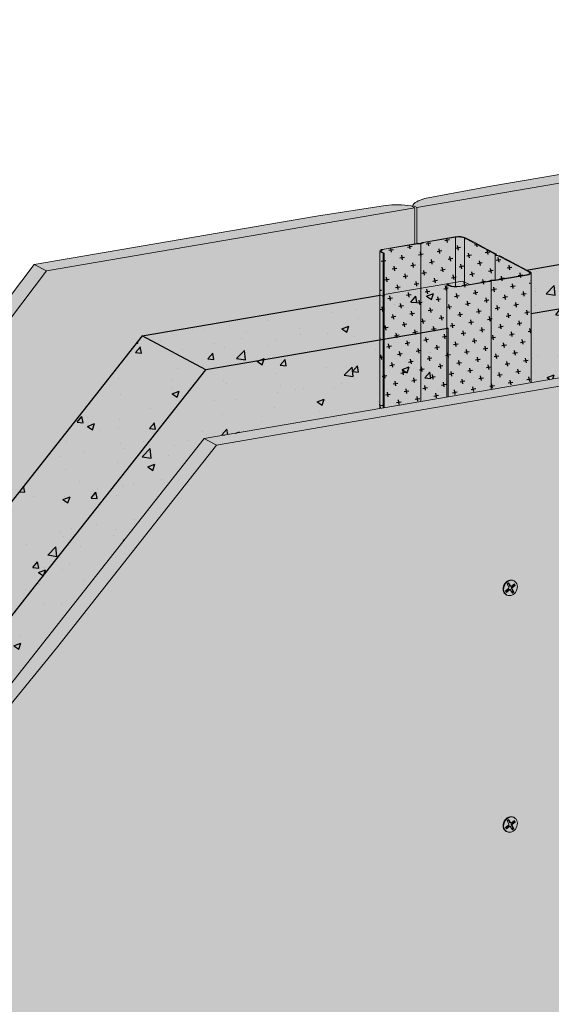
# Model space of a CAD drawing. Units: metres. Extents: x 1671 to 3110, y -1025 to 1243.
# Drawn here: x 2067 to 2335, y 200 to 696 of the extents above; entities that cross this region are included whole.
import ezdxf

# ---------------------------------------------------------------- set-up
doc = ezdxf.new("R2010")
doc.units = ezdxf.units.M
for name, color, linetype in [('Rigips Befestigungen', 8, 'Continuous'), ('Rigips Dämmung', 3, 'Continuous'), ('Rigips Profile 2', 5, 'Continuous'), ('Rigips Schraffur 4', 8, 'Continuous')]:
    doc.layers.add(name, color=color, linetype=linetype)
for name, color, linetype, true_color in [('Rigips Schr Die Blaue FH', 7, 'Continuous', 0xa7d1e2), ('Rigips Schr Dämmung FH', 7, 'Continuous', 0xeddf9e), ('Rigips Schr Profile PS', 7, 'Continuous', 0xd5e5ec), ('Rigips Schr RB FH', 7, 'Continuous', 0xdedede)]:
    doc.layers.add(name, color=color, linetype=linetype, true_color=true_color)
pattern_1 = [(10, (-1475.0436, -1e-14), (3.8631475, 5.5171464), [2.38125, -7.14375]), (100, (-1473.6643, -0.966), (-5.5171464, 3.8631475), [2.38125, -7.14375])]

msp = doc.modelspace()

# ---------------------------------------------------------------- hatches: boundary and pattern name
at = {"layer": 'Rigips Dämmung'}
h = msp.add_hatch(dxfattribs=at)
h.set_pattern_fill('AR-CONC', color=256, scale=0.2)
edge = h.paths.add_edge_path()
edge.add_ellipse((2553.84, 587.28), major_axis=(0.3, 0), ratio=0.301211, start_angle=299.6104, end_angle=360)
edge.add_ellipse((2553.84, 587.28), major_axis=(0.3, 0), ratio=0.301211, start_angle=360, end_angle=389.6104)
edge.add_line((2554.1, 587.33), (2553.56, 587.61))
edge.add_ellipse((2553.83, 587.66), major_axis=(-0.3, 0), ratio=0.301211, start_angle=313.3828, end_angle=389.6104, ccw=False)
edge.add_line((2553.62, 587.72), (2553.62, 609.18))
edge.add_line((2553.62, 609.18), (2554.14, 609.27))
edge.add_line((2554.14, 609.27), (2555.13, 608.75))
edge.add_ellipse((2558.09, 609.26), major_axis=(-3.4, 0), ratio=0.301211, start_angle=29.6439, end_angle=119.6575)
edge.add_line((2559.77, 608.37), (2564.91, 609.25))
edge.add_line((2564.91, 609.25), (2561.51, 611.04))
edge.add_line((2561.51, 611.04), (2521.93, 604.26))
edge.add_line((2521.93, 604.26), (2521.93, 603.8))
edge.add_line((2521.93, 603.8), (2522.24, 603.63))
edge.add_ellipse((2521.85, 603.65), major_axis=(0.3, 0), ratio=0.301211, start_angle=299.6507, end_angle=330.3493, ccw=False)
edge.add_ellipse((2521.35, 603.57), major_axis=(0.3, 0), ratio=0.301211, start_angle=209.6507, end_angle=281.2359, ccw=False)
edge.add_line((2521.15, 603.49), (2520.39, 603.89))
edge.add_ellipse((2520.13, 603.84), major_axis=(0.3, 0), ratio=0.301211, start_angle=29.6507, end_angle=119.6242)
edge.add_line((2519.98, 603.92), (2322.11, 570.03))
edge.add_line((2322.11, 570.03), (2324.22, 568.91))
edge.add_ellipse((2320.4, 568.5), major_axis=(-4, 0), ratio=0.301211, start_angle=180, end_angle=209.6507, ccw=False)
edge.add_ellipse((2320.4, 568.5), major_axis=(-4, 0), ratio=0.301211, start_angle=119.6507, end_angle=180, ccw=False)
edge.add_line((2324.4, 568.33), (2324.4, 547.9))
edge.add_line((2324.4, 547.9), (2344.16, 551.29))
edge.add_line((2344.16, 551.29), (2553.99, 587.2))
h.paths.add_polyline_path([(2554.14, 587.23), (2344.16, 551.29), (2324.4, 547.9), (2324.4, 513.34), (2554.14, 552.74)])
h = msp.add_hatch(dxfattribs=at)
h.set_pattern_fill('AR-CONC', color=256, scale=0.2)
h.paths.add_polyline_path([(2282.56, 506.17), (2282.56, 540.66), (2160.7, 519.8), (2072.58, 408.08), (2052.82, 383), (2052.82, 349.34), (2159.85, 485.13)])
edge = h.paths.add_edge_path()
edge.add_line((2128.53, 536.82), (2040.43, 425.09))
edge.add_line((2040.43, 425.09), (2023.33, 403.4))
edge.add_line((2023.33, 403.4), (2024.4, 402.84))
edge.add_line((2024.4, 402.84), (2030.58, 399.57))
edge.add_line((2030.58, 399.57), (2035.26, 397.09))
edge.add_line((2035.26, 397.09), (2035.33, 396.52))
edge.add_ellipse((2035.43, 396.52), major_axis=(-0.1, 0), ratio=0.301211, start_angle=1.9678, end_angle=57.3336)
edge.add_line((2035.37, 396.49), (2036.97, 396.19))
edge.add_line((2036.97, 396.19), (2041.6, 393.74))
edge.add_line((2041.6, 393.74), (2047.79, 390.46))
edge.add_line((2047.79, 390.46), (2052.64, 387.9))
edge.add_ellipse((2048.82, 387.48), major_axis=(-4, 0), ratio=0.301211, start_angle=180, end_angle=209.6507, ccw=False)
edge.add_line((2052.82, 387.48), (2052.82, 383))
edge.add_line((2052.82, 383), (2072.58, 408.08))
edge.add_line((2072.58, 408.08), (2160.7, 519.8))
edge.add_line((2160.7, 519.8), (2128.53, 536.82))
edge = h.paths.add_edge_path()
edge.add_ellipse((2282.26, 540.72), major_axis=(0.3, 0), ratio=0.301211, start_angle=299.6104, end_angle=360)
edge.add_ellipse((2282.26, 540.72), major_axis=(0.3, 0), ratio=0.301211, start_angle=360, end_angle=389.6104)
edge.add_line((2282.52, 540.76), (2281.98, 541.05))
edge.add_ellipse((2282.24, 541.09), major_axis=(-0.3, 0), ratio=0.301211, start_angle=313.3828, end_angle=389.6104, ccw=False)
edge.add_line((2282.04, 541.16), (2282.04, 562.62))
edge.add_line((2282.04, 562.62), (2282.56, 562.71))
edge.add_line((2282.56, 562.71), (2289.93, 564.48))
edge.add_line((2289.93, 564.48), (2250.35, 557.69))
edge.add_line((2250.35, 557.69), (2250.35, 557.23))
edge.add_line((2250.35, 557.23), (2250.54, 557.13))
edge.add_ellipse((2250.27, 557.09), major_axis=(0.3, 0), ratio=0.301211, start_angle=330.3493, end_angle=389.6507, ccw=False)
edge.add_line((2250.61, 557.04), (2249.66, 556.88))
edge.add_line((2249.66, 556.88), (2248.81, 557.32))
edge.add_ellipse((2248.55, 557.28), major_axis=(0.3, 0), ratio=0.301211, start_angle=29.6507, end_angle=119.6242)
edge.add_line((2248.4, 557.36), (2128.53, 536.82))
edge.add_line((2128.53, 536.82), (2160.7, 519.8))
edge.add_line((2160.7, 519.8), (2282.41, 540.64))
at = {"layer": 'Rigips Schr Die Blaue FH'}
h = msp.add_hatch(color=256, dxfattribs=at)
h.dxf.hatch_style = 1
edge = h.paths.add_edge_path()
edge.add_line((2856.69, 600.28), (2628.56, 561.16))
edge.add_line((2628.56, 561.16), (2593.73, 555.74))
edge.add_ellipse((2588.25, 561.18), major_axis=(-18.9, 0), ratio=0.301211, start_angle=67.1269, end_angle=106.8697, ccw=False)
edge.add_line((2580.9, 555.94), (2580.9, 55.32))
edge.add_ellipse((2588.25, 60.57), major_axis=(-18.9, 0), ratio=0.301211, start_angle=67.1269, end_angle=86.7693)
edge.add_ellipse((2588.25, 60.57), major_axis=(-18.9, 0), ratio=0.301211, start_angle=86.7693, end_angle=106.8697)
edge.add_line((2593.73, 55.12), (2628.56, 60.55))
edge.add_line((2628.56, 60.55), (2856.69, 99.66))
edge.add_line((2856.69, 99.66), (2856.69, 600.28))
edge = h.paths.add_edge_path()
edge.add_ellipse((2562.18, 556.71), major_axis=(18.9, 0), ratio=0.301211, start_angle=312.4316, end_angle=352.1745, ccw=False)
edge.add_line((2574.93, 552.51), (2541.65, 546.26))
edge.add_line((2541.65, 546.26), (2166.03, 481.86))
edge.add_line((2166.03, 481.86), (2085.4, 379.56))
edge.add_line((2085.4, 379.56), (2050.57, 336.77))
edge.add_ellipse((2045.09, 346.2), major_axis=(17.16, 20.35), ratio=0.389809, start_angle=222.314, end_angle=262.0569, ccw=False)
edge.add_line((2037.74, 326.65), (2037.74, -37.81))
edge.add_ellipse((2045.09, -32.57), major_axis=(18.9, 0), ratio=0.301211, start_angle=247.1269, end_angle=266.7693)
edge.add_ellipse((2045.09, -32.57), major_axis=(18.9, 0), ratio=0.301211, start_angle=266.7693, end_angle=286.8697)
edge.add_line((2050.57, -38.01), (2085.4, -32.59))
edge.add_line((2085.4, -32.59), (2541.65, 45.65))
edge.add_line((2541.65, 45.65), (2574.93, 51.89))
edge.add_ellipse((2562.18, 56.1), major_axis=(18.9, 0), ratio=0.301211, start_angle=312.4316, end_angle=332.5321)
edge.add_ellipse((2562.18, 56.1), major_axis=(18.9, 0), ratio=0.301211, start_angle=332.5321, end_angle=352.1745)
edge.add_line((2580.9, 55.32), (2580.9, 555.94))
edge = h.paths.add_edge_path()
edge.add_ellipse((2019.02, 313.13), major_axis=(17.16, 20.35), ratio=0.389809, start_angle=287.6188, end_angle=327.3617, ccw=False)
edge.add_line((2031.77, 312.91), (1998.49, 269.3))
edge.add_line((1998.49, 269.3), (1944.67, 201.02))
edge.add_line((1944.67, 201.02), (1944.67, -56.72))
edge.add_line((1944.67, -56.72), (1998.49, -47.49))
edge.add_line((1998.49, -47.49), (2031.77, -41.24))
edge.add_ellipse((2019.02, -37.04), major_axis=(18.9, 0), ratio=0.301211, start_angle=312.4316, end_angle=332.5321)
edge.add_ellipse((2019.02, -37.04), major_axis=(18.9, 0), ratio=0.301211, start_angle=332.5321, end_angle=352.1745)
edge.add_line((2037.74, -37.81), (2037.74, 326.65))
edge = h.paths.add_edge_path()
edge.add_line((1938.49, 204.29), (1976.73, 252.81))
edge.add_line((1976.73, 252.81), (1976.73, 398.99))
edge.add_ellipse((1980.73, 398.55), major_axis=(-4, 0), ratio=0.301211, start_angle=299.6507, end_angle=360, ccw=False)
edge.add_line((1978.75, 399.59), (1995.46, 402.46))
edge.add_line((1995.46, 402.46), (1997.21, 402.45))
edge.add_ellipse((1997.18, 402.48), major_axis=(-0.1, 0), ratio=0.301211, start_angle=103.1421, end_angle=136.1592)
edge.add_line((1997.25, 402.45), (1998.12, 402.91))
edge.add_line((1998.12, 402.91), (2015.66, 405.92))
edge.add_ellipse((2016.36, 404.65), major_axis=(-4, 0), ratio=0.301211, start_angle=209.6507, end_angle=299.6507, ccw=False)
edge.add_line((2019.32, 405.62), (2019.32, 405.53))
edge.add_line((2019.32, 405.53), (2024.4, 402.84))
edge.add_line((2024.4, 402.84), (2030.58, 399.57))
edge.add_line((2030.58, 399.57), (2035.14, 397.16))
edge.add_ellipse((2034.27, 397.01), major_axis=(-1, 0), ratio=0.301211, start_angle=181.9678, end_angle=209.6507, ccw=False)
edge.add_line((2036.31, 396.31), (2036.97, 396.19))
edge.add_line((2036.97, 396.19), (2041.6, 393.74))
edge.add_line((2041.6, 393.74), (2047.79, 390.46))
edge.add_line((2047.79, 390.46), (2053.01, 387.7))
edge.add_ellipse((2048.82, 387.48), major_axis=(-4, 0), ratio=0.301211, start_angle=119.6507, end_angle=180)
edge.add_line((2052.82, 387.48), (2052.82, 349.34))
edge.add_line((2052.82, 349.34), (2159.85, 485.13))
edge.add_line((2159.85, 485.13), (2248.31, 500.3))
edge.add_line((2248.31, 500.3), (2248.31, 580.01))
edge.add_ellipse((2252.31, 579.56), major_axis=(-4, 0), ratio=0.301211, start_angle=299.6507, end_angle=360, ccw=False)
edge.add_line((2250.33, 580.61), (2265.91, 583.28))
edge.add_line((2265.91, 583.28), (2265.91, 601.35))
edge.add_line((2265.91, 601.35), (2080.4, 569.54))
edge.add_line((2080.4, 569.54), (1797.11, 196.86))
edge.add_line((1797.11, 196.86), (1797.11, -48.31))
edge.add_line((1797.11, -48.31), (1816.19, -45.04))
edge.add_ellipse((1817.61, -43.13), major_axis=(-0.68, 3.94), ratio=0.471735, start_angle=70.0251, end_angle=114.2293, ccw=False)
edge.add_line((1815.41, -42.33), (1815.63, -42.29))
edge.add_line((1815.63, -42.29), (1815.63, -7.75))
edge.add_line((1815.63, -7.75), (1938.49, 13.31))
edge.add_line((1938.49, 13.31), (1938.49, 204.29))
edge = h.paths.add_edge_path()
edge.add_ellipse((2523.89, 626.13), major_axis=(-4, 0), ratio=0.301211, start_angle=299.6507, end_angle=360, ccw=False)
edge.add_line((2521.92, 627.18), (2538.62, 630.04))
edge.add_line((2538.62, 630.04), (2540.37, 630.03))
edge.add_ellipse((2540.34, 630.06), major_axis=(-0.1, 0), ratio=0.301211, start_angle=103.1421, end_angle=136.1592)
edge.add_line((2540.42, 630.04), (2541.28, 630.5))
edge.add_line((2541.28, 630.5), (2558.82, 633.5))
edge.add_ellipse((2559.53, 632.24), major_axis=(-4, 0), ratio=0.301211, start_angle=209.6507, end_angle=299.6507, ccw=False)
edge.add_line((2562.28, 633.22), (2567.56, 630.42))
edge.add_line((2567.56, 630.42), (2573.74, 627.15))
edge.add_line((2573.74, 627.15), (2578.3, 624.74))
edge.add_ellipse((2577.43, 624.59), major_axis=(-1, 0), ratio=0.301211, start_angle=181.9678, end_angle=209.6507, ccw=False)
edge.add_line((2579.47, 623.9), (2580.13, 623.77))
edge.add_line((2580.13, 623.77), (2584.76, 621.32))
edge.add_line((2584.76, 621.32), (2590.95, 618.05))
edge.add_line((2590.95, 618.05), (2596.17, 615.28))
edge.add_ellipse((2591.98, 615.07), major_axis=(-4, 0), ratio=0.301211, start_angle=119.6507, end_angle=180)
edge.add_line((2595.98, 615.07), (2595.98, 559.91))
edge.add_line((2595.98, 559.91), (2770.96, 589.91))
edge.add_line((2770.96, 589.91), (2770.96, 669.62))
edge.add_ellipse((2774.96, 669.18), major_axis=(-4, 0), ratio=0.301211, start_angle=299.6507, end_angle=360, ccw=False)
edge.add_line((2772.99, 670.23), (2789.69, 673.09))
edge.add_line((2789.69, 673.09), (2791.44, 673.08))
edge.add_ellipse((2791.41, 673.11), major_axis=(-0.1, 0), ratio=0.301211, start_angle=103.1421, end_angle=136.1592)
edge.add_line((2791.49, 673.09), (2792.35, 673.55))
edge.add_line((2792.35, 673.55), (2809.94, 676.56))
edge.add_line((2809.94, 676.56), (2809.94, 694.63))
edge.add_line((2809.94, 694.63), (2266.78, 601.49))
edge.add_line((2266.78, 601.49), (2266.78, 583.48))
edge.add_line((2266.78, 583.48), (2268.79, 583.46))
edge.add_ellipse((2268.76, 583.49), major_axis=(-0.1, 0), ratio=0.301211, start_angle=103.1421, end_angle=136.1592)
edge.add_line((2268.84, 583.47), (2269.7, 583.93))
edge.add_line((2269.7, 583.93), (2287.24, 586.94))
edge.add_ellipse((2287.94, 585.67), major_axis=(-4, 0), ratio=0.301211, start_angle=209.6507, end_angle=299.6507, ccw=False)
edge.add_line((2290.9, 586.64), (2290.9, 586.54))
edge.add_line((2290.9, 586.54), (2295.98, 583.86))
edge.add_line((2295.98, 583.86), (2302.16, 580.59))
edge.add_line((2302.16, 580.59), (2306.72, 578.17))
edge.add_ellipse((2305.85, 578.03), major_axis=(-1, 0), ratio=0.301211, start_angle=181.9678, end_angle=209.6507, ccw=False)
edge.add_line((2307.89, 577.33), (2308.55, 577.2))
edge.add_line((2308.55, 577.2), (2313.18, 574.75))
edge.add_line((2313.18, 574.75), (2319.37, 571.48))
edge.add_line((2319.37, 571.48), (2324.59, 568.72))
edge.add_ellipse((2320.4, 568.5), major_axis=(-4, 0), ratio=0.301211, start_angle=119.6507, end_angle=180)
edge.add_line((2324.4, 568.5), (2324.4, 513.34))
edge.add_line((2324.4, 513.34), (2519.89, 546.86))
edge.add_line((2519.89, 546.86), (2519.89, 626.57))
at = {"layer": 'Rigips Schr Dämmung FH'}
h = msp.add_hatch(color=256, dxfattribs=at)
h.dxf.hatch_style = 1
edge = h.paths.add_edge_path()
edge.add_ellipse((2553.84, 587.28), major_axis=(0.3, 0), ratio=0.301211, start_angle=299.6104, end_angle=360)
edge.add_ellipse((2553.84, 587.28), major_axis=(0.3, 0), ratio=0.301211, start_angle=360, end_angle=389.6104)
edge.add_line((2554.1, 587.33), (2553.56, 587.61))
edge.add_ellipse((2553.83, 587.66), major_axis=(-0.3, 0), ratio=0.301211, start_angle=313.3828, end_angle=389.6104, ccw=False)
edge.add_line((2553.62, 587.72), (2553.62, 609.18))
edge.add_line((2553.62, 609.18), (2554.14, 609.27))
edge.add_line((2554.14, 609.27), (2555.13, 608.75))
edge.add_ellipse((2558.09, 609.26), major_axis=(-3.4, 0), ratio=0.301211, start_angle=29.6439, end_angle=119.6575)
edge.add_line((2559.77, 608.37), (2564.91, 609.25))
edge.add_line((2564.91, 609.25), (2561.51, 611.04))
edge.add_line((2561.51, 611.04), (2521.93, 604.26))
edge.add_line((2521.93, 604.26), (2521.93, 603.8))
edge.add_line((2521.93, 603.8), (2522.24, 603.63))
edge.add_ellipse((2521.85, 603.65), major_axis=(0.3, 0), ratio=0.301211, start_angle=299.6507, end_angle=330.3493, ccw=False)
edge.add_ellipse((2521.35, 603.57), major_axis=(0.3, 0), ratio=0.301211, start_angle=209.6507, end_angle=281.2359, ccw=False)
edge.add_line((2521.15, 603.49), (2520.39, 603.89))
edge.add_ellipse((2520.13, 603.84), major_axis=(0.3, 0), ratio=0.301211, start_angle=29.6507, end_angle=119.6242)
edge.add_line((2519.98, 603.92), (2322.11, 570.03))
edge.add_line((2322.11, 570.03), (2324.22, 568.91))
edge.add_ellipse((2320.4, 568.5), major_axis=(-4, 0), ratio=0.301211, start_angle=180, end_angle=209.6507, ccw=False)
edge.add_ellipse((2320.4, 568.5), major_axis=(-4, 0), ratio=0.301211, start_angle=119.6507, end_angle=180, ccw=False)
edge.add_line((2324.4, 568.33), (2324.4, 547.9))
edge.add_line((2324.4, 547.9), (2344.16, 551.29))
edge.add_line((2344.16, 551.29), (2553.99, 587.2))
h.paths.add_polyline_path([(2554.14, 587.23), (2344.16, 551.29), (2324.4, 547.9), (2324.4, 513.34), (2554.14, 552.74)])
h = msp.add_hatch(color=256, dxfattribs=at)
h.dxf.hatch_style = 1
h.paths.add_polyline_path([(2282.56, 506.17), (2282.56, 540.66), (2160.7, 519.8), (2072.58, 408.08), (2052.82, 383), (2052.82, 349.34), (2159.85, 485.13)])
edge = h.paths.add_edge_path()
edge.add_line((2128.53, 536.82), (2040.43, 425.09))
edge.add_line((2040.43, 425.09), (2023.33, 403.4))
edge.add_line((2023.33, 403.4), (2024.4, 402.84))
edge.add_line((2024.4, 402.84), (2030.58, 399.57))
edge.add_line((2030.58, 399.57), (2035.26, 397.09))
edge.add_line((2035.26, 397.09), (2035.33, 396.52))
edge.add_ellipse((2035.43, 396.52), major_axis=(-0.1, 0), ratio=0.301211, start_angle=1.9678, end_angle=57.3336)
edge.add_line((2035.37, 396.49), (2036.97, 396.19))
edge.add_line((2036.97, 396.19), (2041.6, 393.74))
edge.add_line((2041.6, 393.74), (2047.79, 390.46))
edge.add_line((2047.79, 390.46), (2052.64, 387.9))
edge.add_ellipse((2048.82, 387.48), major_axis=(-4, 0), ratio=0.301211, start_angle=180, end_angle=209.6507, ccw=False)
edge.add_line((2052.82, 387.48), (2052.82, 383))
edge.add_line((2052.82, 383), (2072.58, 408.08))
edge.add_line((2072.58, 408.08), (2160.7, 519.8))
edge.add_line((2160.7, 519.8), (2128.53, 536.82))
edge = h.paths.add_edge_path()
edge.add_ellipse((2282.26, 540.72), major_axis=(0.3, 0), ratio=0.301211, start_angle=299.6104, end_angle=360)
edge.add_ellipse((2282.26, 540.72), major_axis=(0.3, 0), ratio=0.301211, start_angle=360, end_angle=389.6104)
edge.add_line((2282.52, 540.76), (2281.98, 541.05))
edge.add_ellipse((2282.24, 541.09), major_axis=(-0.3, 0), ratio=0.301211, start_angle=313.3828, end_angle=389.6104, ccw=False)
edge.add_line((2282.04, 541.16), (2282.04, 562.62))
edge.add_line((2282.04, 562.62), (2282.56, 562.71))
edge.add_line((2282.56, 562.71), (2289.93, 564.48))
edge.add_line((2289.93, 564.48), (2250.35, 557.69))
edge.add_line((2250.35, 557.69), (2250.35, 557.23))
edge.add_line((2250.35, 557.23), (2250.54, 557.13))
edge.add_ellipse((2250.27, 557.09), major_axis=(0.3, 0), ratio=0.301211, start_angle=330.3493, end_angle=389.6507, ccw=False)
edge.add_line((2250.61, 557.04), (2249.66, 556.88))
edge.add_line((2249.66, 556.88), (2248.81, 557.32))
edge.add_ellipse((2248.55, 557.28), major_axis=(0.3, 0), ratio=0.301211, start_angle=29.6507, end_angle=119.6242)
edge.add_line((2248.4, 557.36), (2128.53, 536.82))
edge.add_line((2128.53, 536.82), (2160.7, 519.8))
edge.add_line((2160.7, 519.8), (2282.41, 540.64))
h = msp.add_hatch(color=256, dxfattribs=at)
h.dxf.hatch_style = 1
edge = h.paths.add_edge_path()
edge.add_line((2282.13, 563.14), (2282.56, 562.71))
edge.add_line((2282.56, 562.71), (2283.55, 562.18))
edge.add_ellipse((2286.5, 562.69), major_axis=(-3.4, 0), ratio=0.301211, start_angle=29.6439, end_angle=119.6575)
edge.add_line((2288.19, 561.8), (2293.32, 562.68))
edge.add_line((2293.32, 562.68), (2289.93, 564.48))
edge.add_line((2289.93, 564.48), (2282.13, 563.14))
at = {"layer": 'Rigips Schr Profile PS'}
h = msp.add_hatch(color=256, dxfattribs=at)
h.dxf.hatch_style = 1
edge = h.paths.add_edge_path()
edge.add_line((2249.83, 578.44), (2248.84, 578.97))
edge.add_ellipse((2252.31, 579.56), major_axis=(-4, 0), ratio=0.301211, start_angle=360, end_angle=389.6507, ccw=False)
edge.add_line((2248.31, 579.35), (2248.31, 500.3))
edge.add_line((2248.31, 500.3), (2249.83, 500.56))
edge.add_line((2249.83, 500.56), (2249.83, 578.44))
edge = h.paths.add_edge_path()
edge.add_line((2268.83, 583.29), (2267.25, 583.3))
edge.add_ellipse((2267.35, 583.18), major_axis=(-0.4, 0), ratio=0.301211, start_angle=283.142, end_angle=299.6506)
edge.add_line((2267.15, 583.29), (2250.63, 580.45))
edge.add_ellipse((2252.31, 579.56), major_axis=(-3.4, 0), ratio=0.301211, start_angle=299.6439, end_angle=389.6575)
edge.add_line((2249.36, 579.06), (2250.35, 578.53))
edge.add_line((2250.35, 578.53), (2250.35, 500.65))
edge.add_line((2250.35, 500.65), (2268.83, 503.82))
edge.add_line((2268.83, 503.82), (2268.83, 583.29))
edge = h.paths.add_edge_path()
edge.add_line((2286.26, 586.56), (2270.18, 583.81))
edge.add_ellipse((2270.38, 583.7), major_axis=(-0.4, 0), ratio=0.301211, start_angle=299.6507, end_angle=316.1594)
edge.add_line((2270.09, 583.78), (2269.21, 583.32))
edge.add_ellipse((2268.84, 583.45), major_axis=(-0.55, 0), ratio=0.301211, start_angle=88.8324, end_angle=150.469, ccw=False)
edge.add_line((2268.83, 583.29), (2268.83, 503.82))
edge.add_line((2268.83, 503.82), (2282.04, 506.08))
edge.add_line((2282.04, 506.08), (2282.04, 562.62))
edge.add_line((2282.04, 562.62), (2282.56, 562.71))
edge.add_line((2282.56, 562.71), (2283.55, 562.18))
edge.add_ellipse((2286.5, 562.69), major_axis=(-3.4, 0), ratio=0.301211, start_angle=29.6439, end_angle=85.9162)
edge.add_line((2286.26, 561.67), (2286.26, 586.56))
edge = h.paths.add_edge_path()
edge.add_ellipse((2287.94, 585.67), major_axis=(-3.4, 0), ratio=0.301211, start_angle=209.6507, end_angle=299.6575)
edge.add_line((2286.26, 586.56), (2286.26, 561.67))
edge.add_ellipse((2286.5, 562.69), major_axis=(-3.4, 0), ratio=0.301211, start_angle=85.9162, end_angle=119.6575)
edge.add_line((2288.19, 561.8), (2290.9, 562.26))
edge.add_line((2290.9, 562.26), (2290.9, 586.18))
edge = h.paths.add_edge_path()
edge.add_line((2306.31, 577.53), (2306.25, 578.03))
edge.add_ellipse((2305.85, 578.03), major_axis=(-0.4, 0), ratio=0.301211, start_angle=181.9678, end_angle=209.6507)
edge.add_line((2306.2, 578.08), (2301.64, 580.5))
edge.add_line((2301.64, 580.5), (2295.46, 583.77))
edge.add_line((2295.46, 583.77), (2290.9, 586.18))
edge.add_line((2290.9, 586.18), (2290.9, 562.26))
edge.add_line((2290.9, 562.26), (2302.96, 564.33))
edge.add_ellipse((2302.77, 564.44), major_axis=(-0.4, 0), ratio=0.301211, start_angle=119.6507, end_angle=136.1594)
edge.add_line((2303.06, 564.35), (2303.93, 564.82))
edge.add_ellipse((2304.31, 564.68), major_axis=(-0.55, 0), ratio=0.301211, start_angle=268.8324, end_angle=330.469, ccw=False)
edge.add_line((2304.32, 564.85), (2305.89, 564.84))
edge.add_ellipse((2305.8, 564.96), major_axis=(-0.4, 0), ratio=0.301211, start_angle=103.142, end_angle=119.6506)
edge.add_line((2306, 564.85), (2306.31, 564.91))
edge.add_line((2306.31, 564.91), (2306.31, 577.53))
h = msp.add_hatch(color=256, dxfattribs=at)
h.dxf.hatch_style = 1
edge = h.paths.add_edge_path()
edge.add_line((2304.31, 564.67), (2303.49, 564.23))
edge.add_ellipse((2302.71, 564.43), major_axis=(-1, 0), ratio=0.301211, start_angle=119.6507, end_angle=150.469, ccw=False)
edge.add_line((2303.21, 564.17), (2288.48, 561.64))
edge.add_ellipse((2286.5, 562.69), major_axis=(-4, 0), ratio=0.301211, start_angle=29.6507, end_angle=119.6507, ccw=False)
edge.add_line((2283.03, 562.09), (2282.04, 562.62))
edge.add_line((2282.04, 562.62), (2282.04, 506.08))
edge.add_line((2282.04, 506.08), (2304.31, 509.9))
edge.add_line((2304.31, 509.9), (2304.31, 564.67))
edge = h.paths.add_edge_path()
edge.add_ellipse((2320.4, 568.5), major_axis=(-4, 0), ratio=0.301211, start_angle=119.6507, end_angle=180, ccw=False)
edge.add_line((2322.38, 567.45), (2306.19, 564.68))
edge.add_ellipse((2305.85, 564.97), major_axis=(-1, 0), ratio=0.301211, start_angle=88.8324, end_angle=119.6507, ccw=False)
edge.add_line((2305.83, 564.67), (2304.36, 564.67))
edge.add_ellipse((2304.38, 564.65), major_axis=(-0.1, 0), ratio=0.301211, start_angle=283.1421, end_angle=316.1592)
edge.add_line((2304.31, 564.67), (2304.31, 509.9))
edge.add_line((2304.31, 509.9), (2324.4, 513.34))
edge.add_line((2324.4, 513.34), (2324.4, 568.38))
edge = h.paths.add_edge_path()
edge.add_line((2318.84, 571.39), (2312.66, 574.66))
edge.add_line((2312.66, 574.66), (2308.15, 577.05))
edge.add_ellipse((2307.81, 576.99), major_axis=(-0.4, 0), ratio=0.301211, start_angle=209.6507, end_angle=237.3336)
edge.add_line((2308.02, 577.09), (2306.63, 577.36))
edge.add_ellipse((2307.01, 577.54), major_axis=(-0.7, 0), ratio=0.301211, start_angle=1.9678, end_angle=57.3336, ccw=False)
edge.add_line((2306.31, 577.46), (2306.31, 564.91))
edge.add_line((2306.31, 564.91), (2322.08, 567.61))
edge.add_ellipse((2320.4, 568.5), major_axis=(-3.4, 0), ratio=0.301211, start_angle=119.6439, end_angle=209.6507)
edge.add_line((2323.35, 569.01), (2318.84, 571.39))
at = {"layer": 'Rigips Schr RB FH', "true_color": 0xbfbfbf}
h = msp.add_hatch(color=9, dxfattribs=at)
h.dxf.hatch_style = 1
h.paths.add_polyline_path([(1797.11, 196.86), (1790.93, 200.13), (1790.93, -45.04), (1797.11, -48.31)])
h.paths.add_polyline_path([(1790.93, 200.13), (1797.11, 196.86), (2080.4, 569.54), (2074.22, 572.81)])
edge = h.paths.add_edge_path()
edge.add_line((2265.91, 601.35), (2263.93, 602.39))
edge.add_ellipse((2256.58, 597.15), major_axis=(18.9, 0), ratio=0.301211, start_angle=67.1269, end_angle=106.8697)
edge.add_line((2251.1, 602.6), (2216.27, 597.17))
edge.add_line((2216.27, 597.17), (2074.22, 572.81))
edge.add_line((2074.22, 572.81), (2080.4, 569.54))
edge.add_line((2080.4, 569.54), (2265.91, 601.35))
edge = h.paths.add_edge_path()
edge.add_line((2809.94, 694.63), (2807.96, 695.67))
edge.add_ellipse((2800.61, 690.43), major_axis=(18.9, 0), ratio=0.301211, start_angle=67.1269, end_angle=106.8697)
edge.add_line((2795.13, 695.88), (2760.3, 690.45))
edge.add_line((2760.3, 690.45), (2304.05, 612.22))
edge.add_line((2304.05, 612.22), (2270.77, 605.97))
edge.add_ellipse((2283.52, 601.77), major_axis=(18.9, 0), ratio=0.301211, start_angle=132.4316, end_angle=172.1745)
edge.add_line((2264.8, 602.54), (2266.78, 601.49))
edge.add_line((2266.78, 601.49), (2809.94, 694.63))
h = msp.add_hatch(color=9, dxfattribs=at)
h.dxf.hatch_style = 1
h.paths.add_polyline_path([(1938.49, -53.44), (1944.67, -56.72), (1944.67, 201.02), (1938.49, 204.29)])
edge = h.paths.add_edge_path()
edge.add_line((1938.49, 204.29), (1944.67, 201.02))
edge.add_line((1944.67, 201.02), (1998.49, 269.3))
edge.add_line((1998.49, 269.3), (2031.77, 312.91))
edge.add_ellipse((2019.02, 313.13), major_axis=(17.16, 20.35), ratio=0.389809, start_angle=287.6188, end_angle=327.3617)
edge.add_line((2037.74, 326.65), (2035.76, 327.7))
edge.add_line((2035.76, 327.7), (1938.49, 204.29))
edge = h.paths.add_edge_path()
edge.add_line((2035.76, 327.7), (2037.74, 326.65))
edge.add_ellipse((2045.09, 346.2), major_axis=(17.16, 20.35), ratio=0.389809, start_angle=222.314, end_angle=262.0569)
edge.add_line((2050.57, 336.77), (2085.4, 379.56))
edge.add_line((2085.4, 379.56), (2166.03, 481.86))
edge.add_line((2166.03, 481.86), (2159.85, 485.13))
edge.add_line((2159.85, 485.13), (2035.76, 327.7))
edge = h.paths.add_edge_path()
edge.add_line((2159.85, 485.13), (2166.03, 481.86))
edge.add_line((2166.03, 481.86), (2541.65, 546.26))
edge.add_line((2541.65, 546.26), (2574.93, 552.51))
edge.add_ellipse((2562.18, 556.71), major_axis=(18.9, 0), ratio=0.301211, start_angle=312.4316, end_angle=352.1745)
edge.add_line((2580.9, 555.94), (2578.92, 556.99))
edge.add_line((2578.92, 556.99), (2159.85, 485.13))
edge = h.paths.add_edge_path()
edge.add_line((2578.92, 556.99), (2580.9, 555.94))
edge.add_ellipse((2588.25, 561.18), major_axis=(-18.9, 0), ratio=0.301211, start_angle=67.1269, end_angle=106.8697)
edge.add_line((2593.73, 555.74), (2628.56, 561.16))
edge.add_line((2628.56, 561.16), (2856.69, 600.28))
edge.add_line((2856.69, 600.28), (2850.5, 603.55))
edge.add_line((2850.5, 603.55), (2578.92, 556.99))
at = {"layer": 'Rigips Schraffur 4'}
h = msp.add_hatch(dxfattribs=at)
h.set_pattern_fill('CROSS', color=256, scale=0.75, angle=10)
h.set_pattern_definition(pattern_1)
edge = h.paths.add_edge_path()
edge.add_line((2249.83, 578.44), (2248.84, 578.97))
edge.add_ellipse((2252.31, 579.56), major_axis=(-4, 0), ratio=0.301211, start_angle=360, end_angle=389.6507, ccw=False)
edge.add_line((2248.31, 579.35), (2248.31, 500.3))
edge.add_line((2248.31, 500.3), (2249.83, 500.56))
edge.add_line((2249.83, 500.56), (2249.83, 578.44))
edge = h.paths.add_edge_path()
edge.add_line((2268.83, 583.29), (2267.25, 583.3))
edge.add_ellipse((2267.35, 583.18), major_axis=(-0.4, 0), ratio=0.301211, start_angle=283.142, end_angle=299.6506)
edge.add_line((2267.15, 583.29), (2250.63, 580.45))
edge.add_ellipse((2252.31, 579.56), major_axis=(-3.4, 0), ratio=0.301211, start_angle=299.6439, end_angle=389.6575)
edge.add_line((2249.36, 579.06), (2250.35, 578.53))
edge.add_line((2250.35, 578.53), (2250.35, 500.65))
edge.add_line((2250.35, 500.65), (2268.83, 503.82))
edge.add_line((2268.83, 503.82), (2268.83, 583.29))
edge = h.paths.add_edge_path()
edge.add_line((2286.26, 586.56), (2270.18, 583.81))
edge.add_ellipse((2270.38, 583.7), major_axis=(-0.4, 0), ratio=0.301211, start_angle=299.6507, end_angle=316.1594)
edge.add_line((2270.09, 583.78), (2269.21, 583.32))
edge.add_ellipse((2268.84, 583.45), major_axis=(-0.55, 0), ratio=0.301211, start_angle=88.8324, end_angle=150.469, ccw=False)
edge.add_line((2268.83, 583.29), (2268.83, 503.82))
edge.add_line((2268.83, 503.82), (2282.04, 506.08))
edge.add_line((2282.04, 506.08), (2282.04, 562.62))
edge.add_line((2282.04, 562.62), (2282.56, 562.71))
edge.add_line((2282.56, 562.71), (2283.55, 562.18))
edge.add_ellipse((2286.5, 562.69), major_axis=(-3.4, 0), ratio=0.301211, start_angle=29.6439, end_angle=85.9162)
edge.add_line((2286.26, 561.67), (2286.26, 586.56))
edge = h.paths.add_edge_path()
edge.add_ellipse((2287.94, 585.67), major_axis=(-3.4, 0), ratio=0.301211, start_angle=209.6507, end_angle=299.6575)
edge.add_line((2286.26, 586.56), (2286.26, 561.67))
edge.add_ellipse((2286.5, 562.69), major_axis=(-3.4, 0), ratio=0.301211, start_angle=85.9162, end_angle=119.6575)
edge.add_line((2288.19, 561.8), (2290.9, 562.26))
edge.add_line((2290.9, 562.26), (2290.9, 586.18))
edge = h.paths.add_edge_path()
edge.add_line((2306.31, 577.53), (2306.25, 578.03))
edge.add_ellipse((2305.85, 578.03), major_axis=(-0.4, 0), ratio=0.301211, start_angle=181.9678, end_angle=209.6507)
edge.add_line((2306.2, 578.08), (2301.64, 580.5))
edge.add_line((2301.64, 580.5), (2295.46, 583.77))
edge.add_line((2295.46, 583.77), (2290.9, 586.18))
edge.add_line((2290.9, 586.18), (2290.9, 562.26))
edge.add_line((2290.9, 562.26), (2302.96, 564.33))
edge.add_ellipse((2302.77, 564.44), major_axis=(-0.4, 0), ratio=0.301211, start_angle=119.6507, end_angle=136.1594)
edge.add_line((2303.06, 564.35), (2303.93, 564.82))
edge.add_ellipse((2304.31, 564.68), major_axis=(-0.55, 0), ratio=0.301211, start_angle=268.8324, end_angle=330.469, ccw=False)
edge.add_line((2304.32, 564.85), (2305.89, 564.84))
edge.add_ellipse((2305.8, 564.96), major_axis=(-0.4, 0), ratio=0.301211, start_angle=103.142, end_angle=119.6506)
edge.add_line((2306, 564.85), (2306.31, 564.91))
edge.add_line((2306.31, 564.91), (2306.31, 577.53))
h = msp.add_hatch(dxfattribs=at)
h.set_pattern_fill('CROSS', color=256, scale=0.75, angle=10)
h.set_pattern_definition(pattern_1)
edge = h.paths.add_edge_path()
edge.add_line((2304.31, 564.67), (2303.49, 564.23))
edge.add_ellipse((2302.71, 564.43), major_axis=(-1, 0), ratio=0.301211, start_angle=119.6507, end_angle=150.469, ccw=False)
edge.add_line((2303.21, 564.17), (2288.48, 561.64))
edge.add_ellipse((2286.5, 562.69), major_axis=(-4, 0), ratio=0.301211, start_angle=29.6507, end_angle=119.6507, ccw=False)
edge.add_line((2283.03, 562.09), (2282.04, 562.62))
edge.add_line((2282.04, 562.62), (2282.04, 506.08))
edge.add_line((2282.04, 506.08), (2304.31, 509.9))
edge.add_line((2304.31, 509.9), (2304.31, 564.67))
edge = h.paths.add_edge_path()
edge.add_ellipse((2320.4, 568.5), major_axis=(-4, 0), ratio=0.301211, start_angle=119.6507, end_angle=180, ccw=False)
edge.add_line((2322.38, 567.45), (2306.19, 564.68))
edge.add_ellipse((2305.85, 564.97), major_axis=(-1, 0), ratio=0.301211, start_angle=88.8324, end_angle=119.6507, ccw=False)
edge.add_line((2305.83, 564.67), (2304.36, 564.67))
edge.add_ellipse((2304.38, 564.65), major_axis=(-0.1, 0), ratio=0.301211, start_angle=283.1421, end_angle=316.1592)
edge.add_line((2304.31, 564.67), (2304.31, 509.9))
edge.add_line((2304.31, 509.9), (2324.4, 513.34))
edge.add_line((2324.4, 513.34), (2324.4, 568.38))
edge = h.paths.add_edge_path()
edge.add_line((2318.84, 571.39), (2312.66, 574.66))
edge.add_line((2312.66, 574.66), (2308.15, 577.05))
edge.add_ellipse((2307.81, 576.99), major_axis=(-0.4, 0), ratio=0.301211, start_angle=209.6507, end_angle=237.3336)
edge.add_line((2308.02, 577.09), (2306.63, 577.36))
edge.add_ellipse((2307.01, 577.54), major_axis=(-0.7, 0), ratio=0.301211, start_angle=1.9678, end_angle=57.3336, ccw=False)
edge.add_line((2306.31, 577.46), (2306.31, 564.91))
edge.add_line((2306.31, 564.91), (2322.08, 567.61))
edge.add_ellipse((2320.4, 568.5), major_axis=(-3.4, 0), ratio=0.301211, start_angle=119.6439, end_angle=209.6507)
edge.add_line((2323.35, 569.01), (2318.84, 571.39))

# ---------------------------------------------------------------- linework, layer by layer
at = {"linetype": 'Continuous', "lineweight": 0, "extrusion": (0, 0.953558, 0.301211)}
for p, q in [((2266.78, 601.49), (2809.94, 694.63)), ((2760.3, 690.45), (2304.05, 612.22)), ((2304.05, 612.22), (2270.77, 605.97)), ((2080.4, 569.54), (2265.91, 601.35)), ((2251.1, 602.6), (2216.27, 597.17)), ((2265.91, 601.35), (2263.93, 602.39)), ((2264.8, 601.93), (2264.8, 602.54)), ((2264.8, 602.54), (2266.78, 601.49)), ((2265.91, 583.28), (2265.91, 601.35)), ((2266.78, 583.43), (2266.78, 601.49)), ((2216.27, 597.17), (2074.22, 572.81)), ((2074.22, 572.81), (1790.93, 200.13)), ((2080.4, 569.54), (2074.22, 572.81)), ((1797.11, 196.86), (2080.4, 569.54)), ((2578.92, 556.99), (2159.85, 485.13)), ((2166.03, 481.86), (2541.65, 546.26)), ((2159.85, 485.13), (2035.76, 327.7)), ((2085.4, 379.56), (2166.03, 481.86)), ((2159.85, 485.13), (2166.03, 481.86)), ((2050.57, 336.77), (2085.4, 379.56))]:
    msp.add_line(p, q, dxfattribs=at)
at = {"linetype": 'Continuous', "lineweight": 0}
for centre, start_param, end_param in [((2283.52, 601.77), 2.311368, 3.005012), ((2256.58, 597.15), 1.171585, 1.865228)]:
    msp.add_ellipse(centre, major_axis=(18.9, 0), ratio=0.301211, start_param=start_param, end_param=end_param, dxfattribs=at)
at = {"layer": 'Rigips Befestigungen', "linetype": 'Continuous', "lineweight": 0, "extrusion": (0, 0.953558, 0.301211)}
for p, q in [((2312.34, 411.8), (2313.09, 412.4)), ((2313.21, 410.3), (2312.34, 411.8)), ((2313.6, 410.97), (2312.87, 412.23)), ((2313.09, 412.4), (2313.97, 410.88)), ((2314.56, 410.8), (2316.01, 411.91)), ((2315.64, 413.51), (2315.89, 413.38)), ((2316, 411.32), (2315.78, 411.74)), ((2316.01, 411.91), (2316.42, 411.15)), ((2311.55, 408.41), (2313.05, 409.62)), ((2311.98, 407.65), (2311.55, 408.41)), ((2311.78, 408), (2313.14, 409.1)), ((2313.49, 408.87), (2311.98, 407.65)), ((2314.02, 408.87), (2313.8, 409.1)), ((2314.22, 410.71), (2313.9, 410.76)), ((2314.95, 407.29), (2314.08, 408.79)), ((2315.28, 408.07), (2314.47, 409.47)), ((2314.67, 410.3), (2316, 411.32)), ((2314.75, 407.64), (2315.28, 408.07)), ((2314.84, 409.38), (2315.7, 407.9)), ((2315.7, 407.9), (2314.95, 407.29)), ((2316.42, 411.15), (2315.01, 410.06)), ((2315.7, 407.9), (2315.28, 408.07)), ((2316.42, 411.15), (2316, 411.32)), ((2311.9, 406.44), (2312.15, 406.31)), ((2312.34, 292.6), (2313.09, 293.21)), ((2313.6, 291.78), (2312.87, 293.03)), ((2313.09, 293.21), (2313.97, 291.69)), ((2314.56, 291.61), (2316.01, 292.72)), ((2315.64, 294.32), (2315.89, 294.19)), ((2316.01, 292.72), (2316.42, 291.95)), ((2311.55, 289.21), (2313.05, 290.42)), ((2311.98, 288.46), (2311.55, 289.21)), ((2311.78, 288.81), (2313.14, 289.91)), ((2313.49, 289.67), (2311.98, 288.46)), ((2313.21, 291.1), (2312.34, 292.6)), ((2314.02, 289.67), (2313.8, 289.91)), ((2314.22, 291.51), (2313.9, 291.57)), ((2314.95, 288.1), (2314.08, 289.6)), ((2315.28, 288.87), (2314.47, 290.28)), ((2314.67, 291.11), (2316, 292.13)), ((2314.75, 288.45), (2315.28, 288.87)), ((2314.84, 290.18), (2315.7, 288.7)), ((2315.7, 288.7), (2314.95, 288.1)), ((2316.42, 291.95), (2315.01, 290.87)), ((2315.7, 288.7), (2315.28, 288.87)), ((2316, 292.13), (2315.78, 292.54)), ((2316.42, 291.95), (2316, 292.13)), ((2311.9, 287.25), (2312.15, 287.12))]:
    msp.add_line(p, q, dxfattribs=at)
at = {"layer": 'Rigips Befestigungen', "linetype": 'Continuous', "lineweight": 0}
for centre in [(2314.02, 409.85), (2314.02, 290.65)]:
    msp.add_ellipse(centre, major_axis=(1.87, 3.54), ratio=0.828697, dxfattribs=at)
for centre, major_axis, start_param, end_param in [((2313.77, 409.98), (-1.87, -3.54), 3.141593, 6.283185), ((2312.83, 409.99), (-0.234, -0.442), 1.091859, 2.662655), ((2313.41, 408.65), (0.283, 0.535), 6.019053, 7.375044), ((2313.7, 408.49), (-0.234, -0.442), 2.662655, 4.233451), ((2314.05, 411.34), (0.283, 0.535), 2.662655, 3.405725), ((2314.35, 411.18), (-0.234, -0.442), 5.804248, 7.348943), ((2314.92, 409.84), (0.283, 0.535), 1.065758, 2.662655), ((2315.22, 409.68), (-0.234, -0.442), 4.20735, 5.804248), ((2313.77, 290.78), (-1.87, -3.54), 3.141593, 6.283185), ((2312.83, 290.8), (-0.234, -0.442), 1.091859, 2.662655), ((2313.41, 289.45), (0.283, 0.535), 6.019053, 7.375044), ((2313.7, 289.3), (-0.234, -0.442), 2.662655, 4.233451), ((2314.05, 292.15), (0.283, 0.535), 2.662655, 3.405725), ((2314.35, 291.99), (-0.234, -0.442), 5.804248, 7.348943), ((2314.92, 290.64), (0.283, 0.535), 1.065758, 2.662655), ((2315.22, 290.49), (-0.234, -0.442), 4.20735, 5.804248)]:
    msp.add_ellipse(centre, major_axis=major_axis, ratio=0.828697, start_param=start_param, end_param=end_param, dxfattribs=at)
at = {"layer": 'Rigips Dämmung', "extrusion": (0, 0.953558, 0.301211)}
for p, q in [((2322.11, 570.03), (2519.98, 603.92)), ((2128.53, 536.82), (2248.4, 557.36)), ((2344.16, 551.29), (2324.4, 547.9)), ((2128.53, 536.82), (2040.43, 425.09)), ((2160.7, 519.8), (2128.53, 536.82)), ((2282.41, 540.64), (2160.7, 519.8)), ((2072.58, 408.08), (2160.7, 519.8))]:
    msp.add_line(p, q, dxfattribs=at)
at = {"layer": 'Rigips Dämmung', "linetype": 'Continuous', "lineweight": 0, "extrusion": (0, 0.953558, 0.301211)}
for p, q in [((2250.35, 557.69), (2289.93, 564.48)), ((2289.93, 564.48), (2293.32, 562.68)), ((2248.81, 557.32), (2249.51, 556.95)), ((2249.92, 556.92), (2250.42, 557.01)), ((2250.54, 557.13), (2250.35, 557.23)), ((2250.54, 557.04), (2250.54, 557.13)), ((2281.98, 541.05), (2282.52, 540.76)), ((2282.56, 506.17), (2282.56, 540.72))]:
    msp.add_line(p, q, dxfattribs=at)
at = {"layer": 'Rigips Dämmung'}
msp.add_line((2282.56, 562.71), (2282.13, 563.14), dxfattribs=at)
at = {"layer": 'Rigips Dämmung', "linetype": 'Continuous', "lineweight": 0}
for centre, major_axis, start_param, end_param in [((2248.55, 557.28), (0.3, 0), 0.517502, 2.087836), ((2249.77, 557), (0.3, 0), 3.659095, 5.229891), ((2250.27, 557.09), (0.3, 0), 5.229891, 6.800687), ((2282.24, 541.09), (-0.3, 0), 5.469562, 6.799984), ((2282.26, 540.72), (0.3, 0), 5.229187, 6.799984)]:
    msp.add_ellipse(centre, major_axis=major_axis, ratio=0.301211, start_param=start_param, end_param=end_param, dxfattribs=at)
at = {"layer": 'Rigips Profile 2', "linetype": 'Continuous', "lineweight": 0, "extrusion": (0, 0.953558, 0.301211)}
for p, q in [((2269.94, 583.97), (2285.97, 586.72)), ((2286.26, 586.56), (2270.18, 583.81)), ((2286.26, 561.67), (2286.26, 586.56)), ((2290.9, 562.26), (2290.9, 586.18)), ((2295.46, 583.77), (2290.9, 586.18)), ((2291.42, 586.27), (2295.98, 583.86)), ((2250.33, 580.61), (2266.8, 583.43)), ((2267.15, 583.29), (2250.63, 580.45)), ((2268.83, 583.29), (2267.25, 583.3)), ((2267.31, 583.47), (2268.79, 583.46)), ((2268.83, 503.82), (2268.83, 583.29)), ((2268.84, 583.47), (2269.56, 583.86)), ((2270.09, 583.78), (2269.32, 583.37)), ((2295.46, 583.77), (2301.64, 580.5)), ((2295.98, 583.86), (2302.16, 580.59)), ((2306.2, 578.08), (2301.64, 580.5)), ((2302.16, 580.59), (2306.72, 578.17)), ((2248.31, 500.3), (2248.31, 579.56)), ((2249.83, 578.44), (2248.84, 578.97)), ((2249.36, 579.06), (2250.35, 578.53)), ((2250.35, 578.53), (2249.83, 578.44)), ((2249.83, 500.56), (2249.83, 578.44)), ((2250.35, 500.65), (2250.35, 578.53)), ((2306.31, 577.53), (2306.25, 578.03)), ((2306.31, 564.91), (2306.31, 577.53)), ((2308.02, 577.09), (2306.63, 577.36)), ((2306.85, 578.04), (2306.91, 577.54)), ((2306.95, 577.51), (2308.35, 577.24)), ((2312.66, 574.66), (2308.15, 577.05)), ((2308.67, 577.14), (2313.18, 574.75)), ((2312.66, 574.66), (2318.84, 571.39)), ((2313.18, 574.75), (2319.37, 571.48)), ((2323.35, 569.01), (2318.84, 571.39)), ((2319.37, 571.48), (2323.87, 569.1)), ((2306, 564.85), (2322.08, 567.61)), ((2322.38, 567.45), (2306.35, 564.71)), ((2324.4, 513.34), (2324.4, 568.5)), ((2282.04, 562.62), (2282.56, 562.71)), ((2282.04, 506.08), (2282.04, 562.62)), ((2283.03, 562.09), (2282.04, 562.62)), ((2282.56, 562.71), (2283.55, 562.18)), ((2288.19, 561.8), (2302.96, 564.33)), ((2303.21, 564.17), (2288.48, 561.64)), ((2303.06, 564.35), (2303.83, 564.77)), ((2304.31, 564.67), (2303.58, 564.28)), ((2304.31, 509.9), (2304.31, 564.67)), ((2304.32, 564.85), (2305.89, 564.84)), ((2305.83, 564.67), (2304.36, 564.67))]:
    msp.add_line(p, q, dxfattribs=at)
at = {"layer": 'Rigips Profile 2', "linetype": 'Continuous', "lineweight": 0}
for centre, major_axis, start_param, end_param in [((2287.94, 585.67), (-4, 0), 3.659095, 5.229891), ((2287.94, 585.67), (-3.4, 0), 3.659095, 5.230009), ((2252.31, 579.56), (-4, 0), 5.229891, 6.800687), ((2252.31, 579.56), (-3.4, 0), 5.229772, 6.800806), ((2267.29, 583.17), (-1, 0), 4.69201, 5.229891), ((2267.35, 583.18), (-0.4, 0), 4.94176, 5.229889), ((2268.76, 583.49), (-0.1, 0), 1.800169, 2.376427), ((2268.84, 583.45), (-0.55, 0), 1.550417, 2.626179), ((2270.43, 583.71), (-1, 0), 5.229891, 5.767772), ((2270.38, 583.7), (-0.4, 0), 5.229892, 5.518022), ((2305.85, 578.03), (-0.4, 0), 3.175937, 3.659095), ((2307.01, 577.54), (-0.7, 0), 0.034344, 1.00066), ((2305.85, 578.03), (-1, 0), 3.175937, 3.659095), ((2307.01, 577.54), (-0.1, 0), 0.034344, 1.00066), ((2307.81, 576.99), (-0.4, 0), 3.659095, 4.142252), ((2307.81, 576.99), (-1, 0), 3.659095, 4.142252), ((2320.4, 568.5), (-3.4, 0), 2.08818, 3.659095), ((2320.4, 568.5), (-4, 0), 2.088298, 3.659095), ((2286.5, 562.69), (-4, 0), 0.517502, 2.088298), ((2286.5, 562.69), (-3.4, 0), 0.517383, 2.088417), ((2302.77, 564.44), (-0.4, 0), 2.088299, 2.376429), ((2302.71, 564.43), (-1, 0), 2.088298, 2.626179), ((2304.31, 564.68), (-0.55, 0), 4.69201, 5.767772), ((2304.38, 564.65), (-0.1, 0), 4.941761, 5.518019), ((2305.85, 564.97), (-1, 0), 1.550417, 2.088298), ((2305.8, 564.96), (-0.4, 0), 1.800168, 2.088296)]:
    msp.add_ellipse(centre, major_axis=major_axis, ratio=0.301211, start_param=start_param, end_param=end_param, dxfattribs=at)
at = {"layer": 'Rigips Schr Dämmung FH', "color": 3, "extrusion": (0, 0.953558, 0.301211)}
msp.add_line((2052.82, 383), (2072.58, 408.08), dxfattribs=at)

doc.saveas('drawing.dxf')
